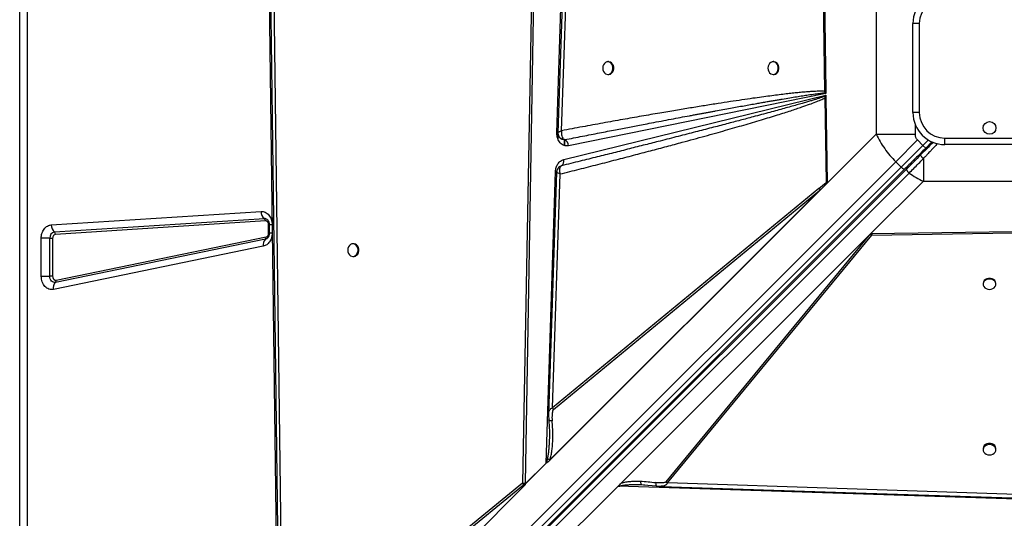
# Model space of a CAD drawing. Units: millimetres. Extents: x -2266 to 4806, y -3563 to 1748.
# Drawn here: x 1384 to 2156, y -1294 to -903 of the extents above; entities that cross this region are included whole.
import ezdxf

# ---------------------------------------------------------------- set-up
doc = ezdxf.new("R2010")
doc.units = ezdxf.units.MM
doc.layers.add('COSTRUZIONE', color=7, linetype='Continuous')

msp = doc.modelspace()

# ---------------------------------------------------------------- linework, layer by layer
at = {"layer": 'COSTRUZIONE'}
for p, q in [((1383.977, -1640.447), (1383.977, -240.447)), ((1389.742, -240.447), (1389.742, -1640.447)), ((1804.886, -991.154), (1815.938, -649.347)), ((1808.671, -989.592), (1818.601, -688.026)), ((1587.098, -1460.386), (1579.035, -821.234)), ((1590.36, -1419.749), (1582.682, -823.02)), ((1785.84, -843.279), (1778.007, -1265.989)), ((1787.198, -843.314), (1780.192, -1266.074)), ((2012.96, -848.229), (2014.751, -958.725)), ((2014.152, -847.562), (2015.689, -958.703)), ((2055.179, -888.589), (2055.179, -992.305)), ((2088.977, -905.447), (2083.977, -905.447)), ((2083.977, -975.447), (2083.977, -905.447)), ((2088.977, -905.447), (2088.977, -975.447)), ((1845.483, -935.447), (1844.896, -935.447)), ((1974.986, -935.447), (1974.398, -935.447)), ((1844.896, -945.447), (1845.483, -945.447)), ((1974.398, -945.447), (1974.986, -945.447)), ((1810.27, -1012.315), (2015.73, -961.709)), ((2015.714, -960.483), (1814.004, -1001.438)), ((2015.73, -961.709), (2014.735, -962.738)), ((2014.735, -962.738), (2014.836, -963.916)), ((2014.751, -958.725), (2014.866, -959.838)), ((2015.761, -963.895), (2014.836, -963.916)), ((2014.836, -963.916), (2015.951, -1030.321)), ((2014.866, -959.838), (2015.714, -960.483)), ((2015.689, -958.703), (2015.693, -959.029)), ((2015.693, -959.029), (2015.714, -960.483)), ((2015.73, -961.709), (2015.755, -963.483)), ((2015.761, -963.895), (2015.755, -963.483)), ((2015.761, -963.895), (2016.679, -1030.285)), ((2088.977, -975.447), (2083.977, -975.447)), ((2085.963, -992.305), (2085.963, -985.21)), ((1804.879, -991.564), (1804.886, -991.154)), ((1805.727, -991.208), (1805.727, -996.013)), ((1806.443, -994.032), (1806.506, -994.141)), ((2015.29, -1032.194), (2055.179, -992.305)), ((2055.179, -992.305), (2085.963, -992.305)), ((1810.727, -996.596), (1810.727, -1001.212)), ((1810.977, -996.642), (1810.977, -1001.265)), ((1811.036, -996.636), (1811.019, -996.63)), ((2070.486, -1013.939), (2087.582, -996.842)), ((2074.728, -1018.181), (2091.825, -1001.085)), ((2091.825, -1001.085), (2087.582, -996.842)), ((2096.059, -996.851), (2091.825, -1001.085)), ((2091.825, -1001.085), (2093.946, -1003.206)), ((2093.946, -1003.206), (2098.849, -998.303)), ((2108.977, -1000.447), (2108.977, -995.447)), ((2108.977, -995.447), (2178.977, -995.447)), ((2178.977, -1000.447), (2108.977, -1000.447)), ((2089.183, -1009.383), (2088.491, -1008.69)), ((1407.029, -1677.396), (2070.486, -1013.939)), ((2074.728, -1018.181), (1411.271, -1681.638)), ((1807.588, -1017.571), (1808.615, -1017.097)), ((1808.627, -1017.093), (1808.232, -1017.276)), ((1808.615, -1017.097), (1808.627, -1017.093)), ((2070.486, -1013.939), (2074.728, -1018.181)), ((2092.119, -1011.471), (2092.119, -1029.245)), ((2077.876, -1019.277), (1414.418, -1682.734)), ((2079.392, -1019.175), (1416.072, -1682.494)), ((1417.679, -1686.098), (2080.998, -1022.779)), ((1796.509, -1250.217), (1803.897, -1021.722)), ((1801.505, -1206.96), (1807.553, -1023.529)), ((2015.29, -1032.194), (1798.505, -1248.98)), ((2013.709, -1033.773), (1798.946, -1248.536)), ((2010.264, -1034.887), (2015.951, -1030.321)), ((2013.709, -1033.773), (2011.085, -1036.131)), ((2015.29, -1032.194), (2013.709, -1033.773)), ((2016.378, -1031.062), (2015.29, -1032.194)), ((2092.119, -1029.245), (2051.092, -1070.272)), ((2092.119, -1029.245), (2195.836, -1029.245)), ((1799.386, -1247.83), (2011.085, -1036.131)), ((2010.264, -1034.887), (1801.505, -1206.96)), ((1802.326, -1208.204), (2011.085, -1036.131)), ((1408.684, -1063.485), (1573.176, -1052.955)), ((1411.213, -1069.04), (1575.705, -1058.51)), ((1576.549, -1060.361), (1412.056, -1070.892)), ((1579.032, -1069.948), (1579.032, -1063.358)), ((1579.5, -1063.358), (1579.032, -1063.358)), ((1579.491, -1063.358), (1579.491, -1069.948)), ((1581.797, -1063.358), (1579.491, -1063.358)), ((1581.797, -1063.358), (1581.797, -1069.948)), ((1579.032, -1069.948), (1579.491, -1069.948)), ((1581.797, -1069.948), (1579.491, -1069.948)), ((1852.878, -1268.486), (2051.092, -1070.272)), ((1853.027, -1268.339), (2051.083, -1070.284)), ((1855.384, -1265.996), (2049.48, -1071.899)), ((2049.48, -1071.899), (1890.313, -1265.001)), ((1891.557, -1265.823), (2051.759, -1071.465)), ((2049.48, -1071.899), (2050.646, -1070.744)), ((2051.092, -1070.272), (2051.083, -1070.284)), ((2051.096, -1070.284), (2051.083, -1070.284)), ((2051.092, -1070.272), (2162.233, -1068.735)), ((2051.763, -1070.272), (2051.096, -1070.284)), ((2051.759, -1071.465), (2162.255, -1069.674)), ((1400.889, -1103.807), (1400.889, -1073.888)), ((1407.581, -1073.888), (1400.889, -1073.888)), ((1407.581, -1073.888), (1409.812, -1073.888)), ((1407.581, -1103.807), (1407.581, -1073.888)), ((1409.812, -1073.888), (1409.812, -1103.807)), ((1576.511, -1074.74), (1412.018, -1108.598)), ((1412.554, -1106.768), (1577.046, -1072.909)), ((1645.701, -1078.218), (1645.115, -1078.218)), ((1574.904, -1080.23), (1410.411, -1114.089)), ((1645.115, -1088.218), (1645.701, -1088.218)), ((1400.889, -1103.807), (1407.581, -1103.807)), ((1409.812, -1103.807), (1407.581, -1103.807)), ((2138.977, -1109.439), (2138.977, -1110.026)), ((2148.977, -1110.026), (2148.977, -1109.439)), ((2138.977, -1238.941), (2138.977, -1239.822)), ((2148.977, -1239.822), (2148.977, -1238.941)), ((1798.946, -1248.536), (1798.505, -1248.98)), ((1799.386, -1247.83), (1798.946, -1248.536)), ((1780.184, -1266.542), (1796.509, -1250.217)), ((1796.573, -1250.318), (1780.185, -1266.705)), ((1890.313, -1265.001), (1891.557, -1265.823)), ((1780.172, -1267.313), (1587.098, -1460.386)), ((1780.164, -1267.319), (1587.248, -1460.234)), ((1779.572, -1267.897), (1589.661, -1457.809)), ((1778.007, -1265.989), (1590.36, -1419.749)), ((1591.178, -1420.993), (1778.825, -1267.233)), ((1780.164, -1267.305), (1780.191, -1266.158)), ((1780.164, -1267.319), (1780.164, -1267.305)), ((1780.164, -1267.319), (1780.172, -1267.313)), ((1780.191, -1266.158), (1780.184, -1266.542)), ((1780.191, -1266.158), (1780.189, -1266.16)), ((1780.192, -1266.074), (1780.19, -1266.16)), ((1852.878, -1268.486), (1827.768, -1293.596)), ((2194.684, -1279.538), (1852.878, -1268.486)), ((1853.027, -1268.339), (1853.04, -1268.339)), ((1870.459, -1267.147), (1871.452, -1267.163)), ((1871.272, -1267.065), (1871.452, -1267.163)), ((1871.452, -1267.163), (1873.945, -1267.321)), ((1872.949, -1267.217), (1882.988, -1268.22)), ((1886.62, -1268.479), (1886.461, -1268.48)), ((2193.122, -1275.753), (1891.557, -1265.823)), ((1827.768, -1293.596), (1821.224, -1300.14))]:
    msp.add_line(p, q, dxfattribs=at)
at = {"layer": 'COSTRUZIONE', "flags": 128}
for points in [[(1815.871, -683.088), (1810.849, -835.643), (1805.725, -991.203)], [(1579.766, -821.337), (1583.573, -1117.137), (1587.531, -1424.818)], [(1840.849, -940.447), (1840.999, -941.796), (1841.438, -943.045), (1842.134, -944.101), (1843.034, -944.886), (1844.073, -945.342), (1845.172, -945.435), (1846.251, -945.158), (1847.23, -944.532), (1848.035, -943.602), (1848.608, -942.439), (1848.905, -941.128), (1848.905, -939.766), (1848.608, -938.455), (1848.035, -937.292), (1847.23, -936.362), (1846.251, -935.736), (1845.172, -935.459), (1844.073, -935.552), (1843.034, -936.008), (1842.134, -936.793), (1841.438, -937.849), (1840.999, -939.098), (1840.849, -940.447)], [(1845.483, -945.447), (1845.76, -945.435), (1846.839, -945.158), (1847.817, -944.532), (1848.623, -943.602), (1849.195, -942.439), (1849.493, -941.128), (1849.493, -939.766), (1849.195, -938.455), (1848.623, -937.292), (1847.817, -936.362), (1846.839, -935.736), (1845.76, -935.459), (1845.483, -935.447)], [(1970.352, -940.447), (1970.502, -941.796), (1970.941, -943.045), (1971.636, -944.101), (1972.537, -944.886), (1973.575, -945.342), (1974.675, -945.435), (1975.754, -945.158), (1976.732, -944.532), (1977.538, -943.602), (1978.11, -942.439), (1978.408, -941.128), (1978.408, -939.766), (1978.11, -938.455), (1977.538, -937.292), (1976.732, -936.362), (1975.754, -935.736), (1974.675, -935.459), (1973.575, -935.552), (1972.537, -936.008), (1971.636, -936.793), (1970.941, -937.849), (1970.502, -939.098), (1970.352, -940.447)], [(1974.986, -945.447), (1975.262, -945.435), (1976.341, -945.158), (1977.32, -944.532), (1978.125, -943.602), (1978.698, -942.439), (1978.995, -941.128), (1978.995, -939.766), (1978.698, -938.455), (1978.125, -937.292), (1977.32, -936.362), (1976.341, -935.736), (1975.262, -935.459), (1974.986, -935.447)], [(2074.728, -1018.181), (2075.162, -1018.575), (2075.618, -1018.915), (2076.08, -1019.187), (2076.529, -1019.381), (2076.948, -1019.489), (2077.322, -1019.508), (2077.635, -1019.436), (2077.876, -1019.277)], [(1804.708, -1022.1), (1801.847, -1108.912), (1798.446, -1212.022)], [(1804.831, -1021.776), (1804.511, -1021.756), (1803.897, -1021.722)], [(1641.065, -1083.218), (1641.215, -1084.567), (1641.654, -1085.816), (1642.35, -1086.872), (1643.251, -1087.658), (1644.291, -1088.114), (1645.391, -1088.207), (1646.471, -1087.93), (1647.45, -1087.303), (1648.256, -1086.374), (1648.829, -1085.21), (1649.127, -1083.899), (1649.127, -1082.537), (1648.829, -1081.226), (1648.256, -1080.063), (1647.45, -1079.133), (1646.471, -1078.507), (1645.391, -1078.23), (1644.291, -1078.323), (1643.251, -1078.779), (1642.35, -1079.564), (1641.654, -1080.62), (1641.215, -1081.869), (1641.065, -1083.218)], [(1645.701, -1088.218), (1645.977, -1088.207), (1647.057, -1087.93), (1648.037, -1087.303), (1648.843, -1086.374), (1649.416, -1085.21), (1649.713, -1083.899), (1649.713, -1082.537), (1649.416, -1081.226), (1648.843, -1080.063), (1648.037, -1079.133), (1647.057, -1078.507), (1645.977, -1078.23), (1645.701, -1078.218)], [(1412.018, -1108.598), (1411.193, -1108.653), (1410.378, -1108.482), (1409.611, -1108.093), (1408.927, -1107.504), (1408.359, -1106.742), (1407.934, -1105.843), (1407.67, -1104.849), (1407.581, -1103.807)], [(2148.977, -1109.439), (2148.966, -1109.162), (2148.689, -1108.083), (2148.062, -1107.105), (2147.133, -1106.299), (2145.969, -1105.727), (2144.658, -1105.429), (2143.297, -1105.429), (2141.985, -1105.727), (2140.822, -1106.299), (2139.893, -1107.105), (2139.266, -1108.083), (2138.989, -1109.162), (2138.977, -1109.439)], [(2143.977, -1114.073), (2145.326, -1113.923), (2146.575, -1113.484), (2147.632, -1112.788), (2148.417, -1111.888), (2148.873, -1110.849), (2148.966, -1109.75), (2148.689, -1108.671), (2148.062, -1107.692), (2147.133, -1106.887), (2145.969, -1106.314), (2144.658, -1106.017), (2143.297, -1106.017), (2141.985, -1106.314), (2140.822, -1106.887), (2139.893, -1107.692), (2139.266, -1108.671), (2138.989, -1109.75), (2139.082, -1110.849), (2139.538, -1111.888), (2140.323, -1112.788), (2141.379, -1113.484), (2142.628, -1113.923), (2143.977, -1114.073)], [(2148.977, -1238.941), (2148.966, -1238.665), (2148.689, -1237.586), (2148.062, -1236.607), (2147.133, -1235.802), (2145.969, -1235.229), (2144.658, -1234.932), (2143.297, -1234.932), (2141.985, -1235.229), (2140.822, -1235.802), (2139.893, -1236.607), (2139.266, -1237.586), (2138.989, -1238.665), (2138.977, -1238.941)], [(2143.977, -1243.869), (2145.326, -1243.719), (2146.575, -1243.28), (2147.632, -1242.584), (2148.417, -1241.684), (2148.873, -1240.645), (2148.966, -1239.546), (2148.689, -1238.467), (2148.062, -1237.488), (2147.133, -1236.683), (2145.969, -1236.11), (2144.658, -1235.813), (2143.297, -1235.813), (2141.985, -1236.11), (2140.822, -1236.683), (2139.893, -1237.488), (2139.266, -1238.467), (2138.989, -1239.546), (2139.082, -1240.645), (2139.538, -1241.684), (2140.323, -1242.584), (2141.379, -1243.28), (2142.628, -1243.719), (2143.977, -1243.869)], [(1886.618, -1268.553), (2039.173, -1273.575), (2194.733, -1278.699)]]:
    msp.add_lwpolyline(points, dxfattribs=at)
at = {"layer": 'COSTRUZIONE'}
msp.add_circle((2143.977, -987.447), 5, dxfattribs=at)
for centre, radius, start, end in [((2108.977, -905.447), 25, 90, 180), ((2108.977, -905.447), 20, 90, 180), ((2024.02, -951.105), 14.883, 231.40383, 236.266991), ((2108.977, -975.447), 25, 180, 270), ((2108.977, -975.447), 20, 180, 270), ((1801.575, -1056.084), 65.015, 86.273243, 87.081197), ((1808.199, -1001.709), 5.812, 2.664723, 60.773075), ((1806.167, -1013.576), 4.292, 304.961444, 17.086724), ((2084.029, -1012.927), 1.191, 332.010262, 37.354346), ((2017.896, -1030.738), 8.687, 208.530741, 218.372509), ((1580.147, -1053.134), 6.974, 178.528557, 230.436551), ((1415.655, -1063.664), 6.974, 178.528557, 230.436551), ((1575.875, -1061.723), 3.218, 51.908303, 93.017252), ((1574.225, -1060.302), 2.325, 358.528557, 50.436551), ((1412.06, -1073.459), 4.499, 100.843432, 185.470998), ((1409.733, -1070.832), 2.325, 358.528557, 50.436551), ((2055.872, -1063.892), 8.618, 232.671393, 241.494448), ((1580.629, -1078.925), 5.872, 134.533417, 192.838492), ((1575.138, -1073.344), 1.957, 314.533417, 12.838492), ((1575.79, -1071.414), 3.403, 282.215572, 307.29839), ((1416.136, -1112.784), 5.872, 134.533417, 192.838492), ((1410.646, -1107.203), 1.957, 314.533417, 12.838492), ((1809.137, -1202.811), 8.687, 208.530741, 218.372509), ((1802.849, -1246.28), 7.463, 211.840796, 212.754721), ((1785.653, -1261.851), 8.693, 208.422617, 218.244503)]:
    msp.add_arc(centre, radius, start, end, dxfattribs=at)
for centre, major_axis, ratio, start_param, end_param in [((1902.507, -1181.917), (115.421, 106.788), 0.3798793, 2.7853028, 2.7930934), ((1789.359, -1260.138), (8.657, 8.009), 0.3798793, 2.793093, 2.821549), ((1852.878, -1271.565), (3.461, 4.763), 0.339155, 1.0949877, 1.1341293)]:
    msp.add_ellipse(centre, major_axis=major_axis, ratio=ratio, start_param=start_param, end_param=end_param, dxfattribs=at)
for points, knots in [([(1807.553, -1023.529), (1812.522, -1022.282), (1822.372, -1019.811), (1837.005, -1016.089), (1851.221, -1012.435), (1864.965, -1008.862), (1878.201, -1005.381), (1890.888, -1002.003), (1902.171, -998.962), (1912.084, -996.259), (1920.808, -993.854), (1929.097, -991.543), (1936.941, -989.331), (1944.334, -987.22), (1951.424, -985.171), (1958.338, -983.143), (1965.049, -981.145), (1971.53, -979.182), (1977.56, -977.32), (1983.076, -975.581), (1988.089, -973.964), (1992.679, -972.446), (1997.569, -970.782), (2002.571, -969.014), (2007.484, -967.152), (2011.489, -965.534), (2013.816, -964.409), (2014.836, -963.916)], [0, 0, 0, 0, 0.0714451, 0.1416077, 0.2104881, 0.2760257, 0.3394922, 0.4011492, 0.4588751, 0.5021925, 0.5441746, 0.5848216, 0.6219135, 0.6575307, 0.6917241, 0.724494, 0.7576505, 0.7889889, 0.8185098, 0.845211, 0.8691993, 0.8915135, 0.9121547, 0.9406629, 0.9647974, 0.9845696, 1, 1, 1, 1]), ([(2014.735, -962.738), (2014.204, -962.925), (2013.041, -963.336), (2011.137, -963.963), (2008.929, -964.668), (2006.414, -965.445), (2003.594, -966.296), (2000.468, -967.221), (1996.861, -968.269), (1992.739, -969.448), (1988.067, -970.765), (1982.984, -972.18), (1977.491, -973.693), (1971.587, -975.303), (1965.273, -977.009), (1957.618, -979.061), (1948.458, -981.494), (1937.629, -984.345), (1925.899, -987.407), (1913.266, -990.681), (1899.834, -994.136), (1886.704, -997.491), (1873.943, -1000.733), (1861.707, -1003.827), (1849.187, -1006.979), (1836.302, -1010.207), (1822.775, -1013.583), (1813.44, -1015.9), (1808.615, -1017.097)], [0, 0, 0, 0, 0.0078687, 0.0172121, 0.028031, 0.0403263, 0.0540984, 0.0693477, 0.0860743, 0.1068274, 0.1295624, 0.1542796, 0.180979, 0.2096607, 0.2403249, 0.2729715, 0.3211438, 0.3736711, 0.4305536, 0.4917913, 0.5573843, 0.6258206, 0.6826258, 0.7428222, 0.803581, 0.864479, 0.929952, 1, 1, 1, 1]), ([(2014.751, -958.725), (2014.202, -958.694), (2013.007, -958.628), (2011.065, -958.625), (2008.827, -958.674), (2006.294, -958.787), (2003.464, -958.961), (2000.338, -959.197), (1996.753, -959.51), (1992.692, -959.906), (1988.137, -960.393), (1983.164, -960.966), (1977.692, -961.634), (1971.712, -962.403), (1965.284, -963.268), (1957.998, -964.285), (1949.818, -965.469), (1940.711, -966.833), (1930.951, -968.338), (1920.524, -969.989), (1909.439, -971.788), (1897.738, -973.729), (1884.982, -975.888), (1871.168, -978.274), (1856.302, -980.892), (1840.863, -983.662), (1824.891, -986.574), (1814.116, -988.579), (1808.671, -989.592)], [0, 0, 0, 0, 0.0079273, 0.0172744, 0.0280483, 0.0402535, 0.053893, 0.0689691, 0.0854833, 0.1058019, 0.1278129, 0.1515176, 0.1779519, 0.2072314, 0.2383601, 0.2713385, 0.3131482, 0.3573169, 0.4038451, 0.4552032, 0.509153, 0.5653343, 0.6257295, 0.695123, 0.7668063, 0.8426099, 0.9204731, 1, 1, 1, 1]), ([(1811.019, -996.63), (1815.701, -995.712), (1824.802, -993.928), (1838.059, -991.347), (1848.501, -989.325), (1856.332, -987.815), (1861.758, -986.771), (1867.124, -985.742), (1872.847, -984.646), (1881.982, -982.904), (1894.109, -980.605), (1905.099, -978.54), (1911.937, -977.264), (1914.965, -976.7), (1917.938, -976.147), (1920.857, -975.606), (1923.721, -975.076), (1926.53, -974.558), (1932.25, -973.506), (1940.616, -971.976), (1951.368, -970.035), (1959.476, -968.591), (1965.177, -967.588), (1968.708, -966.971), (1972.109, -966.38), (1975.379, -965.817), (1978.52, -965.28), (1982.523, -964.603), (1987.261, -963.812), (1992.604, -962.941), (1997.43, -962.177), (2002.277, -961.435), (2006.955, -960.763), (2011.272, -960.187), (2013.791, -959.942), (2014.866, -959.838)], [0, 0, 0, 0, 0.0690339, 0.1341707, 0.1954105, 0.222929, 0.2495814, 0.2753677, 0.3019963, 0.3339099, 0.4099495, 0.4806397, 0.4957738, 0.5106382, 0.5252331, 0.5395583, 0.553614, 0.5674002, 0.5809167, 0.6378106, 0.6905507, 0.739137, 0.7570881, 0.7743981, 0.7910671, 0.807095, 0.822482, 0.8372279, 0.8659362, 0.8920965, 0.9157091, 0.9367744, 0.9632175, 0.9842911, 1, 1, 1, 1]), ([(2015.689, -958.703), (2015.506, -958.707), (2015.179, -958.714), (2014.882, -958.721), (2014.751, -958.725)], [0, 0, 0, 0, 0.5600005, 1, 1, 1, 1]), ([(2015.693, -959.029), (2015.528, -959.182), (2015.231, -959.455), (2014.978, -959.721), (2014.866, -959.838)], [0, 0, 0, 0, 0.560001, 1, 1, 1, 1]), ([(1814.004, -1001.438), (1813.445, -1001.507), (1812.312, -1001.647), (1810.612, -1001.263), (1809.017, -1000.454), (1807.608, -999.231), (1806.433, -997.659), (1805.552, -995.788), (1804.984, -993.717), (1804.914, -992.276), (1804.879, -991.564)], [0, 0, 0, 0, 0.1235281, 0.25, 0.3764719, 0.5, 0.6235281, 0.75, 0.8764719, 1, 1, 1, 1]), ([(1805.731, -991.203), (1805.729, -991.202), (1805.637, -991.152), (1805.834, -991.013), (1806.027, -990.877)], [0, 0, 0, 0, 0.0212023, 1, 1, 1, 1]), ([(1805.726, -991.195), (1805.752, -991.627), (1805.812, -992.619), (1806.215, -993.521), (1806.443, -994.032)], [0, 0, 0, 0, 0.434833, 1, 1, 1, 1]), ([(1806.027, -990.877), (1806.156, -990.792), (1806.416, -990.621), (1806.842, -990.405), (1807.057, -990.296)], [0, 0, 0, 0, 0.4959416, 1, 1, 1, 1]), ([(1810.547, -996.395), (1810.213, -996.388), (1809.547, -996.372), (1808.605, -996.097), (1807.765, -995.632), (1807.057, -995.002), (1806.624, -994.441), (1806.481, -994.082), (1806.456, -994.02)], [0, 0, 0, 0, 0.1932087, 0.3858602, 0.5779581, 0.7693594, 0.9605245, 1, 1, 1, 1]), ([(1806.592, -994.288), (1806.667, -994.426), (1806.866, -994.791), (1807.144, -995.111), (1807.316, -995.311)], [0, 0, 0, 0, 0.3768923, 1, 1, 1, 1]), ([(1807.057, -990.296), (1807.292, -990.183), (1807.767, -989.956), (1808.368, -989.714), (1808.671, -989.592)], [0, 0, 0, 0, 0.49643988, 1, 1, 1, 1]), ([(1811.019, -996.63), (1810.319, -996.615), (1809.267, -996.594), (1808.043, -995.995), (1807.558, -995.536), (1807.317, -995.308)], [0, 0, 0, 0, 0.5011935, 0.7527802, 1, 1, 1, 1]), ([(1808.671, -989.592), (1808.589, -990.315), (1808.425, -991.76), (1808.707, -993.757), (1809.399, -995.442), (1810.167, -996.079), (1810.547, -996.395)], [0, 0, 0, 0, 0.250619, 0.5014196, 0.7528478, 1, 1, 1, 1]), ([(2055.179, -992.305), (2056.158, -994.257), (2058.098, -998.128), (2061.746, -1003.712), (2065.824, -1009.046), (2068.935, -1012.311), (2070.486, -1013.939)], [0, 0, 0, 0, 0.2525929, 0.5010923, 0.7512192, 1, 1, 1, 1]), ([(2087.582, -996.842), (2087.327, -996.546), (2086.805, -995.943), (2086.116, -994.421), (2086.025, -993.159), (2085.963, -992.305)], [0, 0, 0, 0, 0.2369105, 0.4838178, 1, 1, 1, 1]), ([(1810.547, -996.395), (1810.623, -996.44), (1810.776, -996.53), (1810.937, -996.596), (1811.019, -996.63)], [0, 0, 0, 0, 0.4928867, 1, 1, 1, 1]), ([(2099.979, -998.587), (2098.675, -999.892), (2095.324, -1003.243), (2092.017, -1006.55), (2089.998, -1008.569)], [0, 0, 0, 0, 0.3893861, 1, 1, 1, 1]), ([(2103.135, -999.752), (2102.701, -1000.214), (2101.58, -1001.406), (2099.928, -1003.164), (2097.98, -1005.235), (2096.044, -1007.296), (2094.022, -1009.446), (2092.736, -1010.814), (2092.119, -1011.471)], [0, 0, 0, 0, 0.1174806, 0.3031205, 0.4475601, 0.6460778, 0.8302234, 1, 1, 1, 1]), ([(2093.946, -1003.206), (2092.548, -1004.604), (2089.752, -1007.4), (2085.629, -1011.523), (2081.62, -1015.532), (2079.124, -1018.028), (2077.876, -1019.277)], [0, 0, 0, 0, 0.2500047, 0.5, 0.7499953, 1, 1, 1, 1]), ([(2092.119, -1011.471), (2091.975, -1011.333), (2091.675, -1011.047), (2091.231, -1010.58), (2090.808, -1010.096), (2090.444, -1009.631), (2090.169, -1009.222), (2090.005, -1008.902), (2089.942, -1008.676), (2089.98, -1008.604), (2089.998, -1008.569)], [0, 0, 0, 0, 0.1143869, 0.2374085, 0.3669538, 0.5000034, 0.6330464, 0.7625544, 0.8856169, 1, 1, 1, 1]), ([(1803.897, -1021.722), (1804.013, -1020.643), (1804.252, -1018.422), (1805.689, -1015.497), (1807.752, -1013.254), (1809.446, -1012.622), (1810.27, -1012.315)], [0, 0, 0, 0, 0.2428735, 0.5, 0.7571265, 1, 1, 1, 1]), ([(1807.598, -1017.506), (1807.151, -1017.8), (1806.277, -1018.375), (1805.408, -1019.61), (1804.843, -1020.847), (1804.751, -1021.697), (1804.708, -1022.092)], [0, 0, 0, 0, 0.2783796, 0.5449198, 0.7891351, 1, 1, 1, 1]), ([(1808.615, -1017.097), (1808.216, -1017.335), (1807.415, -1017.811), (1807.13, -1018.91), (1806.987, -1019.461)], [0, 0, 0, 0, 0.4992664, 1, 1, 1, 1]), ([(1807.68, -1017.531), (1807.693, -1017.519), (1807.859, -1017.372), (1808.045, -1017.283), (1808.18, -1017.243), (1808.211, -1017.234)], [0, 0, 0, 0, 0.06290001, 0.78244322, 1, 1, 1, 1]), ([(2080.998, -1022.779), (2082.182, -1021.583), (2084.539, -1019.201), (2088.284, -1015.4), (2090.841, -1012.781), (2092.119, -1011.471)], [0, 0, 0, 0, 0.3350118, 0.6673687, 1, 1, 1, 1]), ([(1807.553, -1023.529), (1806.978, -1023.322), (1805.83, -1022.906), (1804.835, -1022.383), (1804.781, -1022.191), (1804.756, -1022.102)], [0, 0, 0, 0, 0.3491312, 0.6982472, 1, 1, 1, 1]), ([(1806.987, -1019.461), (1806.954, -1019.76), (1806.887, -1020.361), (1806.963, -1021.043), (1807.001, -1021.386)], [0, 0, 0, 0, 0.4982299, 1, 1, 1, 1]), ([(1807.001, -1021.386), (1807.061, -1021.735), (1807.182, -1022.436), (1807.429, -1023.164), (1807.553, -1023.529)], [0, 0, 0, 0, 0.4980332, 1, 1, 1, 1]), ([(2080.998, -1022.779), (2082.793, -1023.983), (2086.413, -1026.411), (2090.207, -1028.295), (2092.119, -1029.245)], [0, 0, 0, 0, 0.4959794, 1, 1, 1, 1]), ([(2016.679, -1030.285), (2016.552, -1030.287), (2016.3, -1030.291), (2016.067, -1030.311), (2015.951, -1030.321)], [0, 0, 0, 0, 0.50037009, 1, 1, 1, 1]), ([(2016.679, -1030.285), (2016.675, -1030.36), (2016.668, -1030.538), (2016.594, -1030.754), (2016.504, -1030.906), (2016.439, -1030.994), (2016.398, -1031.039), (2016.378, -1031.062)], [0, 0, 0, 0, 0.2482506, 0.5957478, 0.769109, 0.8841533, 1, 1, 1, 1]), ([(1573.176, -1052.955), (1573.725, -1052.96), (1574.836, -1052.971), (1576.462, -1053.527), (1577.967, -1054.461), (1579.283, -1055.759), (1580.371, -1057.361), (1581.181, -1059.222), (1581.701, -1061.254), (1581.766, -1062.661), (1581.797, -1063.358)], [0, 0, 0, 0, 0.1237078, 0.25, 0.3762922, 0.5, 0.6237078, 0.75, 0.8762922, 1, 1, 1, 1]), ([(1400.889, -1073.888), (1400.914, -1073.27), (1400.966, -1072), (1401.396, -1070.115), (1402.107, -1068.298), (1403.11, -1066.663), (1404.346, -1065.31), (1405.74, -1064.317), (1407.202, -1063.678), (1408.199, -1063.548), (1408.684, -1063.485)], [0, 0, 0, 0, 0.1170545, 0.2406633, 0.3690632, 0.5, 0.6309368, 0.7593367, 0.8829455, 1, 1, 1, 1]), ([(1579.032, -1063.358), (1579.023, -1063.155), (1579.004, -1062.749), (1578.854, -1062.167), (1578.623, -1061.632), (1578.307, -1061.169), (1577.928, -1060.793), (1577.495, -1060.527), (1577.029, -1060.365), (1576.709, -1060.363), (1576.549, -1060.361)], [0, 0, 0, 0, 0.1250242, 0.2499977, 0.3749443, 0.4999989, 0.6249454, 0.75, 0.8749195, 1, 1, 1, 1]), ([(1577.873, -1059.208), (1577.893, -1059.221), (1578.008, -1059.295), (1578.303, -1059.592), (1578.685, -1060.126), (1579.011, -1060.78), (1579.241, -1061.447), (1579.397, -1062.133), (1579.479, -1062.766), (1579.488, -1063.192), (1579.491, -1063.358)], [0, 0, 0, 0, 0.0381161, 0.2169833, 0.3855597, 0.5414416, 0.6737509, 0.78395, 0.9157906, 1, 1, 1, 1]), ([(1412.056, -1070.892), (1411.77, -1070.949), (1411.175, -1071.069), (1410.422, -1071.772), (1409.907, -1072.761), (1409.842, -1073.522), (1409.812, -1073.888)], [0, 0, 0, 0, 0.2407484, 0.5, 0.7592516, 1, 1, 1, 1]), ([(1581.797, -1069.948), (1581.704, -1071.134), (1581.512, -1073.583), (1579.966, -1076.833), (1577.685, -1079.291), (1575.811, -1079.924), (1574.904, -1080.23)], [0, 0, 0, 0, 0.2420703, 0.5, 0.7579297, 1, 1, 1, 1]), ([(1577.046, -1072.909), (1577.307, -1072.821), (1577.847, -1072.639), (1578.504, -1071.931), (1578.95, -1070.995), (1579.005, -1070.29), (1579.032, -1069.948)], [0, 0, 0, 0, 0.24207034, 0.5, 0.75792966, 1, 1, 1, 1]), ([(1579.491, -1069.948), (1579.473, -1070.344), (1579.448, -1070.897), (1579.29, -1071.662), (1579.11, -1072.268), (1578.836, -1072.901), (1578.509, -1073.444), (1578.16, -1073.869), (1577.963, -1074.028), (1577.865, -1074.108)], [0, 0, 0, 0, 0.1996198, 0.2795054, 0.411136, 0.5468896, 0.6924082, 0.8462252, 1, 1, 1, 1]), ([(2051.763, -1070.272), (2051.648, -1070.282), (2051.38, -1070.303), (2051.056, -1070.429), (2050.842, -1070.571), (2050.727, -1070.667), (2050.673, -1070.718), (2050.646, -1070.744)], [0, 0, 0, 0, 0.2625971, 0.6164636, 0.8059415, 0.9027866, 1, 1, 1, 1]), ([(2051.763, -1070.272), (2051.77, -1070.482), (2051.785, -1070.901), (2051.768, -1071.277), (2051.759, -1071.465)], [0, 0, 0, 0, 0.5001801, 1, 1, 1, 1]), ([(1410.411, -1114.089), (1409.828, -1114.162), (1408.647, -1114.311), (1406.873, -1113.914), (1405.208, -1113.074), (1403.738, -1111.8), (1402.512, -1110.162), (1401.591, -1108.211), (1400.999, -1106.052), (1400.926, -1104.549), (1400.889, -1103.807)], [0, 0, 0, 0, 0.1235244, 0.25, 0.3764756, 0.5, 0.6235244, 0.75, 0.8764756, 1, 1, 1, 1]), ([(1409.812, -1103.807), (1409.822, -1104.023), (1409.843, -1104.456), (1410.015, -1105.077), (1410.279, -1105.637), (1410.632, -1106.109), (1411.055, -1106.476), (1411.535, -1106.718), (1412.046, -1106.832), (1412.386, -1106.789), (1412.554, -1106.768)], [0, 0, 0, 0, 0.1250396, 0.2500236, 0.3764952, 0.5000157, 0.6235362, 0.7500079, 0.8764795, 1, 1, 1, 1]), ([(1798.532, -1212.025), (1798.523, -1211.571), (1798.499, -1210.252), (1799.143, -1208.702), (1800.236, -1207.46), (1801.085, -1207.126), (1801.505, -1206.96)], [0, 0, 0, 0, 0.2080344, 0.6038125, 0.8039304, 1, 1, 1, 1]), ([(1802.326, -1208.204), (1802.17, -1208.399), (1801.71, -1208.972), (1801.399, -1210.341), (1801.136, -1212.268), (1801.076, -1214.596), (1801.194, -1216.311), (1801.253, -1217.169)], [0, 0, 0, 0, 0.0864107, 0.2535949, 0.4529444, 0.7260966, 1, 1, 1, 1]), ([(1798.451, -1211.852), (1798.442, -1212.577), (1798.425, -1214.014), (1798.536, -1215.548), (1798.591, -1216.309)], [0, 0, 0, 0, 0.5043224, 1, 1, 1, 1]), ([(1798.591, -1216.309), (1798.802, -1219.118), (1799.169, -1224.027), (1799.092, -1228.831), (1799.059, -1230.886)], [0, 0, 0, 0, 0.5723347, 1, 1, 1, 1]), ([(1801.253, -1217.169), (1800.986, -1217.155), (1800.453, -1217.127), (1799.779, -1217.022), (1799.229, -1216.878), (1798.84, -1216.694), (1798.62, -1216.502), (1798.612, -1216.364), (1798.609, -1216.307)], [0, 0, 0, 0, 0.1746524, 0.3493048, 0.5239566, 0.698608, 0.8732595, 1, 1, 1, 1]), ([(1799.386, -1247.83), (1799.765, -1246.618), (1800.518, -1244.209), (1801.113, -1240.457), (1801.526, -1236.636), (1801.766, -1232.373), (1801.82, -1227.587), (1801.667, -1222.398), (1801.39, -1218.908), (1801.253, -1217.169)], [0, 0, 0, 0, 0.1271824, 0.2527599, 0.3727346, 0.5025561, 0.6665399, 0.8338964, 1, 1, 1, 1]), ([(1799.06, -1230.812), (1799.029, -1231.69), (1798.957, -1233.701), (1798.779, -1236.831), (1798.497, -1240.267), (1798.139, -1243.514), (1797.752, -1245.608), (1797.581, -1246.537)], [0, 0, 0, 0, 0.1658062, 0.3798672, 0.5927652, 0.8192931, 1, 1, 1, 1]), ([(1797.581, -1246.537), (1797.478, -1247.001), (1797.287, -1247.864), (1796.971, -1249.116), (1796.662, -1249.852), (1796.509, -1250.217)], [0, 0, 0, 0, 0.3696753, 0.6874921, 1, 1, 1, 1]), ([(1798.505, -1248.98), (1798.124, -1249.32), (1797.612, -1249.778), (1796.921, -1250.106), (1796.674, -1250.256), (1796.573, -1250.318)], [0, 0, 0, 0, 0.6281693, 0.8464868, 1, 1, 1, 1]), ([(1797.581, -1246.537), (1797.823, -1246.765), (1798.308, -1247.222), (1799.027, -1247.628), (1799.386, -1247.83)], [0, 0, 0, 0, 0.5000001, 1, 1, 1, 1]), ([(1855.384, -1265.996), (1856.586, -1265.652), (1858.973, -1264.97), (1862.703, -1264.593), (1866.486, -1264.407), (1869.029, -1264.459), (1870.354, -1264.486)], [0, 0, 0, 0, 0.2536816, 0.5036917, 0.7413883, 1, 1, 1, 1]), ([(1870.354, -1264.486), (1872.357, -1264.585), (1876.361, -1264.784), (1880.377, -1265.319), (1882.384, -1265.586)], [0, 0, 0, 0, 0.5001196, 1, 1, 1, 1]), ([(1870.354, -1264.486), (1870.403, -1264.865), (1870.5, -1265.622), (1870.763, -1266.461), (1871.028, -1266.97), (1871.211, -1267.041), (1871.272, -1267.065)], [0, 0, 0, 0, 0.2857032, 0.5714063, 0.8571093, 1, 1, 1, 1]), ([(1890.313, -1265.001), (1890.146, -1265.136), (1889.654, -1265.532), (1888.453, -1265.768), (1886.75, -1265.924), (1884.677, -1265.87), (1883.151, -1265.681), (1882.384, -1265.586)], [0, 0, 0, 0, 0.08436709, 0.24808325, 0.44635006, 0.72172288, 1, 1, 1, 1]), ([(1778.007, -1265.989), (1778.346, -1265.979), (1779.022, -1265.958), (1779.802, -1266.035), (1780.192, -1266.074)], [0, 0, 0, 0, 0.5003267, 1, 1, 1, 1]), ([(1779.572, -1267.897), (1779.447, -1267.745), (1779.293, -1267.557), (1779.124, -1267.36), (1779.074, -1267.304), (1779.04, -1267.267), (1779.002, -1267.232), (1778.955, -1267.206), (1778.908, -1267.197), (1778.863, -1267.206), (1778.838, -1267.223), (1778.825, -1267.233)], [0, 0, 0, 0, 0.5465086, 0.6714799, 0.7182384, 0.7545328, 0.8110756, 0.8602313, 0.9046208, 0.9495075, 1, 1, 1, 1]), ([(1780.19, -1266.16), (1780.149, -1266.492), (1780.082, -1267.035), (1779.82, -1267.615), (1779.634, -1267.827), (1779.572, -1267.897)], [0, 0, 0, 0, 0.5132229, 0.8376143, 1, 1, 1, 1]), ([(1853.04, -1268.339), (1853.208, -1268.342), (1853.453, -1268.346), (1853.743, -1268.385), (1853.88, -1268.418), (1853.951, -1268.446), (1853.972, -1268.464), (1853.98, -1268.471)], [0, 0, 0, 0, 0.51579311, 0.75645955, 0.90672792, 0.95966499, 1, 1, 1, 1]), ([(1853.98, -1268.471), (1853.977, -1268.467), (1853.96, -1268.441), (1853.962, -1268.253), (1854.066, -1267.869), (1854.452, -1267.023), (1855, -1266.419), (1855.384, -1265.996)], [0, 0, 0, 0, 0.0054993, 0.0317722, 0.1982567, 0.4376821, 1, 1, 1, 1]), ([(1853.98, -1268.471), (1854.21, -1268.373), (1854.724, -1268.154), (1855.638, -1267.915), (1856.748, -1267.69), (1857.881, -1267.527), (1858.993, -1267.402), (1860.049, -1267.308), (1861.197, -1267.228), (1863.344, -1267.119), (1866.441, -1267.053), (1869.13, -1267.116), (1870.459, -1267.147)], [0, 0, 0, 0, 0.0465803, 0.1040518, 0.1728269, 0.2531442, 0.3115551, 0.3753099, 0.4444299, 0.5189318, 0.7620484, 1, 1, 1, 1]), ([(1870.315, -1267.13), (1870.474, -1267.129), (1870.794, -1267.128), (1871.11, -1267.116), (1871.269, -1267.111)], [0, 0, 0, 0, 0.4977691, 1, 1, 1, 1]), ([(1882.384, -1265.586), (1882.391, -1266.126), (1882.405, -1267.205), (1882.658, -1268.077), (1882.9, -1268.153), (1882.995, -1268.183)], [0, 0, 0, 0, 0.3781806, 0.75636, 1, 1, 1, 1]), ([(1882.988, -1268.22), (1883.588, -1268.297), (1884.794, -1268.454), (1885.949, -1268.517), (1886.53, -1268.549)], [0, 0, 0, 0, 0.496597, 1, 1, 1, 1]), ([(1891.557, -1265.823), (1891.389, -1266.203), (1891.052, -1266.971), (1889.895, -1267.974), (1888.391, -1268.565), (1887.109, -1268.503), (1886.62, -1268.479)], [0, 0, 0, 0, 0.1889068, 0.3819172, 0.7642199, 1, 1, 1, 1])]:
    msp.add_open_spline(points, degree=3, knots=knots, dxfattribs=at)
for points in [[(2089.998, -1008.569), (2088.155, -1010.412), (2084.469, -1014.098), (2081.084, -1017.482), (2079.392, -1019.175)], [(2080.998, -1022.779), (2080.828, -1022.634), (2080.488, -1022.345), (2080.037, -1021.838), (2079.658, -1021.309), (2079.373, -1020.778), (2079.196, -1020.273), (2079.138, -1019.822), (2079.192, -1019.437), (2079.325, -1019.262), (2079.392, -1019.175)], [(2015.951, -1030.321), (2016.016, -1030.446), (2016.147, -1030.694), (2016.301, -1030.94), (2016.378, -1031.062)]]:
    msp.add_open_spline(points, degree=3, dxfattribs=at)

doc.saveas('drawing.dxf')
